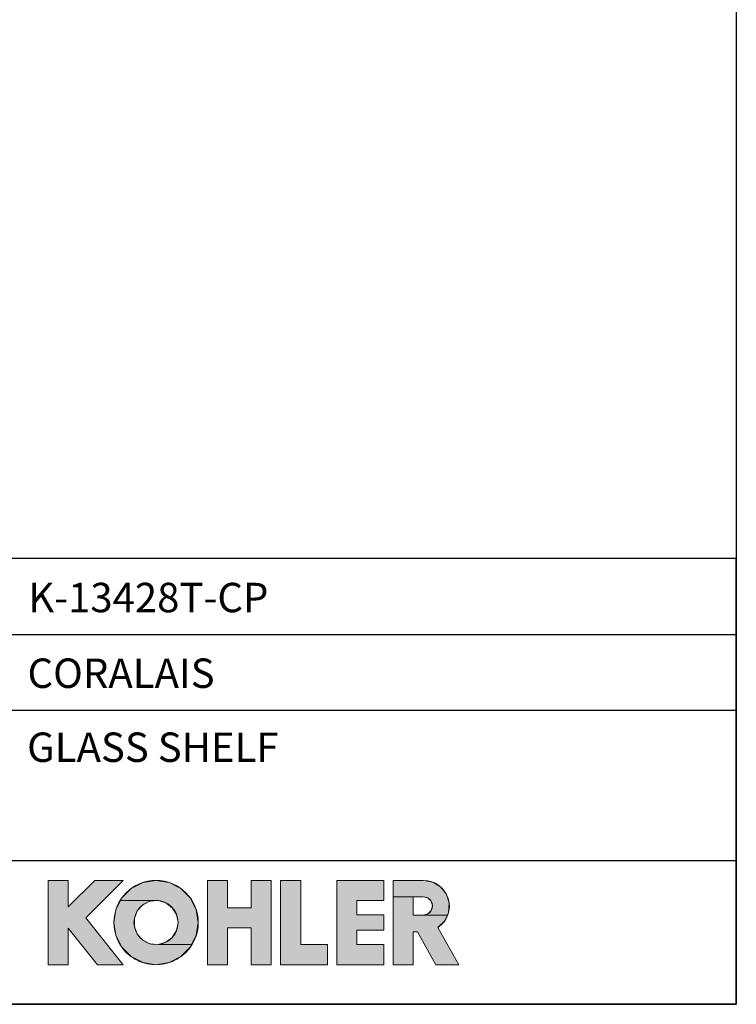
# Model space of a CAD drawing. Units: millimetres. Extents: x 72 to 8980, y -1552 to 626.
# Drawn here: x 8251 to 8980, y -1552 to -551 of the extents above; entities that cross this region are included whole.
import ezdxf

# ---------------------------------------------------------------- set-up
doc = ezdxf.new("R2010")
doc.units = ezdxf.units.MM
doc.header["$MEASUREMENT"] = 0
for name, color, linetype in [('Dimensions', 7, 'Continuous'), ('KOHLER', 7, 'Continuous'), ('Text', 7, 'Continuous')]:
    doc.layers.add(name, color=color, linetype=linetype)
doc.styles.get("Standard").update_dxf_attribs({"font": 'helr45w_0.ttf'})

msp = doc.modelspace()

# ---------------------------------------------------------------- hatches: boundary and pattern name
at = {"layer": 'KOHLER', "lineweight": 13}
h = msp.add_hatch(color=250, dxfattribs=at)
h.dxf.hatch_style = 2
h.paths.add_polyline_path([(8300.9, -1512), (8280.5, -1512), (8280.5, -1426.2), (8300.9, -1426.2), (8300.9, -1453.1), (8327.8, -1426.2), (8356.8, -1426.2), (8318.6, -1464.3), (8356.8, -1512), (8330.6, -1512), (8300.9, -1474.9)])
h = msp.add_hatch(color=250, dxfattribs=at)
h.dxf.hatch_style = 2
h.paths.add_polyline_path([(8354, -1446.7), (8355.4, -1443.9), (8364.9, -1434.4), (8376.9, -1428.3), (8390.1, -1426.2), (8403.4, -1428.3), (8415.4, -1434.4), (8424.9, -1443.9), (8431, -1455.8), (8433.1, -1469.1), (8431, -1482.4), (8426.3, -1491.5), (8392.2, -1491.5), (8400.2, -1489.2), (8406.7, -1484.2), (8411.1, -1477.2), (8412.6, -1469.1), (8411.1, -1461), (8406.7, -1454), (8400.2, -1449), (8392.2, -1446.7)])
h = msp.add_hatch(color=250, dxfattribs=at)
h.dxf.hatch_style = 2
h.paths.add_polyline_path([(8463, -1512), (8442.6, -1512), (8442.6, -1426.2), (8463, -1426.2), (8463, -1454.1), (8486.9, -1454.1), (8486.9, -1426.2), (8507.3, -1426.2), (8507.3, -1512), (8486.9, -1512), (8486.9, -1474.5), (8463, -1474.5)])
h = msp.add_hatch(color=250, dxfattribs=at)
h.dxf.hatch_style = 2
h.paths.add_polyline_path([(8564.5, -1512), (8516.9, -1512), (8516.9, -1426.2), (8537.3, -1426.2), (8537.3, -1491.6), (8564.5, -1491.6)])
h = msp.add_hatch(color=250, dxfattribs=at)
h.dxf.hatch_style = 2
h.paths.add_polyline_path([(8621.8, -1512), (8574.1, -1512), (8574.1, -1426.2), (8621.8, -1426.2), (8621.8, -1446.6), (8594.5, -1446.6), (8594.5, -1461.3), (8621.8, -1461.3), (8621.8, -1476.9), (8594.5, -1476.9), (8594.5, -1491.6), (8621.8, -1491.6)])
h = msp.add_hatch(color=250, dxfattribs=at)
h.dxf.hatch_style = 2
h.paths.add_polyline_path([(8631.3, -1442.8), (8631.3, -1426.2), (8662.3, -1426.2), (8671.6, -1427.9), (8679.7, -1432.8), (8685.6, -1440.3), (8688.4, -1449.4), (8687.7, -1458.8), (8686.5, -1461.5), (8661.9, -1461.5), (8666.6, -1460.3), (8670, -1456.8), (8671.3, -1452.2), (8670, -1447.5), (8666.6, -1444.1), (8661.9, -1442.8), (8651.8, -1442.8)])
h = msp.add_hatch(color=250, dxfattribs=at)
h.dxf.hatch_style = 2
h.paths.add_polyline_path([(8390.1, -1512), (8376.9, -1509.9), (8364.9, -1503.8), (8355.4, -1494.3), (8349.3, -1482.4), (8347.2, -1469.1), (8349.3, -1455.8), (8354, -1446.7), (8392.2, -1446.7), (8384, -1447.5), (8376.6, -1451.2), (8371, -1457.3), (8368.1, -1465), (8368.1, -1473.2), (8371, -1480.9), (8376.6, -1487), (8384, -1490.7), (8392.2, -1491.5), (8426.3, -1491.5), (8424.9, -1494.3), (8415.4, -1503.8), (8403.4, -1509.9)])
h = msp.add_hatch(color=250, dxfattribs=at)
h.dxf.hatch_style = 2
h.paths.add_polyline_path([(8698.1, -1512), (8674.7, -1512), (8656.2, -1478.6), (8651.8, -1478.6), (8651.8, -1512), (8631.3, -1512), (8631.3, -1442.8), (8651.8, -1442.8), (8651.8, -1461.5), (8661.9, -1461.5), (8686.5, -1461.5), (8683.8, -1467.4), (8677, -1474.1)])

# ---------------------------------------------------------------- linework, layer by layer
at = {"layer": 'Dimensions'}
for p, q in [((7974, -1175.9), (8980.5, -1175.9)), ((7974, -1252.9), (8980.5, -1252.9)), ((7974, -1406.1), (8980.5, -1406.1))]:
    msp.add_line(p, q, dxfattribs=at)
for points in [[(8980.5, 451.1), (8980.5, -1552.3), (6145, -1552.3), (6145, 451.1)], [(7974, -1552.3), (8980.5, -1552.3), (8980.5, -1098.9), (7974, -1098.9)]]:
    msp.add_lwpolyline(points, close=True, dxfattribs=at)
at = {"layer": 'KOHLER', "color": 250, "lineweight": 13}
for points in [[(8280.5, -1512), (8280.5, -1426.2)], [(8280.5, -1426.2), (8300.9, -1426.2)], [(8300.9, -1512), (8280.5, -1512), (8280.5, -1426.2), (8300.9, -1426.2), (8300.9, -1453.1), (8327.8, -1426.2), (8356.8, -1426.2), (8318.6, -1464.3), (8356.8, -1512), (8330.6, -1512), (8300.9, -1474.9), (8300.9, -1512)], [(8300.9, -1512), (8280.5, -1512), (8280.5, -1426.2), (8300.9, -1426.2), (8300.9, -1453.1), (8327.8, -1426.2), (8356.8, -1426.2), (8318.6, -1464.3), (8356.8, -1512), (8330.6, -1512), (8300.9, -1474.9), (8300.9, -1512)], [(8280.5, -1426.2), (8300.9, -1426.2)], [(8280.5, -1512), (8280.5, -1426.2)], [(8327.8, -1426.2), (8300.9, -1453.1)], [(8300.9, -1426.2), (8300.9, -1453.1)], [(8300.9, -1426.2), (8300.9, -1453.1)], [(8327.8, -1426.2), (8300.9, -1453.1)], [(8356.8, -1426.2), (8318.6, -1464.3)], [(8356.8, -1426.2), (8318.6, -1464.3)], [(8327.8, -1426.2), (8356.8, -1426.2)], [(8327.8, -1426.2), (8356.8, -1426.2)], [(8354, -1446.7), (8355.4, -1443.9), (8364.9, -1434.4), (8376.9, -1428.3), (8390.1, -1426.2), (8403.4, -1428.3), (8415.4, -1434.4), (8424.9, -1443.9), (8431, -1455.8), (8433.1, -1469.1), (8431, -1482.4), (8426.3, -1491.5), (8392.2, -1491.5), (8400.2, -1489.2), (8406.7, -1484.2), (8411.1, -1477.2), (8412.6, -1469.1), (8411.1, -1461), (8406.7, -1454), (8400.2, -1449), (8392.2, -1446.7), (8354, -1446.7)], [(8354, -1446.7), (8355.4, -1443.9), (8364.9, -1434.4), (8376.9, -1428.3), (8390.1, -1426.2), (8403.4, -1428.3), (8415.4, -1434.4), (8424.9, -1443.9), (8431, -1455.8), (8433.1, -1469.1), (8431, -1482.4), (8426.3, -1491.5), (8392.2, -1491.5), (8400.2, -1489.2), (8406.7, -1484.2), (8411.1, -1477.2), (8412.6, -1469.1), (8411.1, -1461), (8406.7, -1454), (8400.2, -1449), (8392.2, -1446.7), (8354, -1446.7)], [(8442.6, -1426.2), (8442.6, -1512)], [(8442.6, -1426.2), (8463, -1426.2)], [(8463, -1512), (8442.6, -1512), (8442.6, -1426.2), (8463, -1426.2), (8463, -1454.1), (8486.9, -1454.1), (8486.9, -1426.2), (8507.3, -1426.2), (8507.3, -1512), (8486.9, -1512), (8486.9, -1474.5), (8463, -1474.5), (8463, -1512)], [(8463, -1512), (8442.6, -1512), (8442.6, -1426.2), (8463, -1426.2), (8463, -1454.1), (8486.9, -1454.1), (8486.9, -1426.2), (8507.3, -1426.2), (8507.3, -1512), (8486.9, -1512), (8486.9, -1474.5), (8463, -1474.5), (8463, -1512)], [(8442.6, -1426.2), (8463, -1426.2)], [(8442.6, -1426.2), (8442.6, -1512)], [(8463, -1454.1), (8463, -1426.2)], [(8463, -1454.1), (8463, -1426.2)], [(8486.9, -1454.1), (8486.9, -1426.2)], [(8486.9, -1426.2), (8507.3, -1426.2)], [(8486.9, -1426.2), (8507.3, -1426.2)], [(8486.9, -1454.1), (8486.9, -1426.2)], [(8507.3, -1426.2), (8507.3, -1512)], [(8507.3, -1426.2), (8507.3, -1512)], [(8516.9, -1426.2), (8516.9, -1512)], [(8516.9, -1426.2), (8537.3, -1426.2)], [(8564.5, -1512), (8516.9, -1512), (8516.9, -1426.2), (8537.3, -1426.2), (8537.3, -1491.6), (8564.5, -1491.6), (8564.5, -1512)], [(8564.5, -1512), (8516.9, -1512), (8516.9, -1426.2), (8537.3, -1426.2), (8537.3, -1491.6), (8564.5, -1491.6), (8564.5, -1512)], [(8516.9, -1426.2), (8537.3, -1426.2)], [(8516.9, -1426.2), (8516.9, -1512)], [(8537.3, -1491.6), (8537.3, -1426.2)], [(8537.3, -1491.6), (8537.3, -1426.2)], [(8574.1, -1426.2), (8574.1, -1512)], [(8574.1, -1426.2), (8621.8, -1426.2)], [(8621.8, -1512), (8574.1, -1512), (8574.1, -1426.2), (8621.8, -1426.2), (8621.8, -1446.6), (8594.5, -1446.6), (8594.5, -1461.3), (8621.8, -1461.3), (8621.8, -1476.9), (8594.5, -1476.9), (8594.5, -1491.6), (8621.8, -1491.6), (8621.8, -1512)], [(8621.8, -1512), (8574.1, -1512), (8574.1, -1426.2), (8621.8, -1426.2), (8621.8, -1446.6), (8594.5, -1446.6), (8594.5, -1461.3), (8621.8, -1461.3), (8621.8, -1476.9), (8594.5, -1476.9), (8594.5, -1491.6), (8621.8, -1491.6), (8621.8, -1512)], [(8574.1, -1426.2), (8621.8, -1426.2)], [(8574.1, -1426.2), (8574.1, -1512)], [(8621.8, -1446.6), (8621.8, -1426.2)], [(8621.8, -1446.6), (8621.8, -1426.2)], [(8631.3, -1512), (8631.3, -1426.2)], [(8662.3, -1426.2), (8631.3, -1426.2)], [(8631.3, -1442.8), (8631.3, -1426.2), (8662.3, -1426.2), (8671.6, -1427.9), (8679.7, -1432.8), (8685.6, -1440.3), (8688.4, -1449.4), (8687.7, -1458.8), (8686.5, -1461.5), (8661.9, -1461.5), (8666.6, -1460.3), (8670, -1456.8), (8671.3, -1452.2), (8670, -1447.5), (8666.6, -1444.1), (8661.9, -1442.8), (8651.8, -1442.8), (8631.3, -1442.8)], [(8631.3, -1442.8), (8631.3, -1426.2), (8662.3, -1426.2), (8671.6, -1427.9), (8679.7, -1432.8), (8685.6, -1440.3), (8688.4, -1449.4), (8687.7, -1458.8), (8686.5, -1461.5), (8661.9, -1461.5), (8666.6, -1460.3), (8670, -1456.8), (8671.3, -1452.2), (8670, -1447.5), (8666.6, -1444.1), (8661.9, -1442.8), (8651.8, -1442.8), (8631.3, -1442.8)], [(8662.3, -1426.2), (8631.3, -1426.2)], [(8631.3, -1512), (8631.3, -1426.2)], [(8390.1, -1512), (8376.9, -1509.9), (8364.9, -1503.8), (8355.4, -1494.3), (8349.3, -1482.4), (8347.2, -1469.1), (8349.3, -1455.8), (8354, -1446.7), (8392.2, -1446.7), (8384, -1447.5), (8376.6, -1451.2), (8371, -1457.3), (8368.1, -1465), (8368.1, -1473.2), (8371, -1480.9), (8376.6, -1487), (8384, -1490.7), (8392.2, -1491.5), (8426.3, -1491.5), (8424.9, -1494.3), (8415.4, -1503.8), (8403.4, -1509.9), (8390.1, -1512)], [(8390.1, -1512), (8376.9, -1509.9), (8364.9, -1503.8), (8355.4, -1494.3), (8349.3, -1482.4), (8347.2, -1469.1), (8349.3, -1455.8), (8354, -1446.7), (8392.2, -1446.7), (8384, -1447.5), (8376.6, -1451.2), (8371, -1457.3), (8368.1, -1465), (8368.1, -1473.2), (8371, -1480.9), (8376.6, -1487), (8384, -1490.7), (8392.2, -1491.5), (8426.3, -1491.5), (8424.9, -1494.3), (8415.4, -1503.8), (8403.4, -1509.9), (8390.1, -1512)], [(8594.5, -1446.6), (8621.8, -1446.6)], [(8594.5, -1461.3), (8594.5, -1446.6)], [(8594.5, -1446.6), (8621.8, -1446.6)], [(8594.5, -1461.3), (8594.5, -1446.6)], [(8698.1, -1512), (8674.7, -1512), (8656.2, -1478.6), (8651.8, -1478.6), (8651.8, -1512), (8631.3, -1512), (8631.3, -1442.8), (8651.8, -1442.8), (8651.8, -1461.5), (8661.9, -1461.5), (8686.5, -1461.5), (8683.8, -1467.4), (8677, -1474.1), (8698.1, -1512)], [(8698.1, -1512), (8674.7, -1512), (8656.2, -1478.6), (8651.8, -1478.6), (8651.8, -1512), (8631.3, -1512), (8631.3, -1442.8), (8651.8, -1442.8), (8651.8, -1461.5), (8661.9, -1461.5), (8686.5, -1461.5), (8683.8, -1467.4), (8677, -1474.1), (8698.1, -1512)], [(8661.9, -1442.8), (8651.8, -1442.8)], [(8651.8, -1442.8), (8651.8, -1461.5)], [(8661.9, -1442.8), (8651.8, -1442.8)], [(8651.8, -1442.8), (8651.8, -1461.5)], [(8463, -1454.1), (8486.9, -1454.1)], [(8463, -1454.1), (8486.9, -1454.1)], [(8594.5, -1461.3), (8621.8, -1461.3)], [(8594.5, -1461.3), (8621.8, -1461.3)], [(8621.8, -1461.3), (8621.8, -1476.9)], [(8621.8, -1461.3), (8621.8, -1476.9)], [(8661.9, -1461.5), (8651.8, -1461.5)], [(8661.9, -1461.5), (8651.8, -1461.5)], [(8318.6, -1464.3), (8356.8, -1512)], [(8318.6, -1464.3), (8356.8, -1512)], [(8300.9, -1512), (8300.9, -1474.9)], [(8300.9, -1474.9), (8330.6, -1512)], [(8300.9, -1474.9), (8330.6, -1512)], [(8300.9, -1512), (8300.9, -1474.9)], [(8463, -1512), (8463, -1474.5)], [(8463, -1474.5), (8486.9, -1474.5)], [(8463, -1474.5), (8486.9, -1474.5)], [(8463, -1512), (8463, -1474.5)], [(8486.9, -1512), (8486.9, -1474.5)], [(8486.9, -1512), (8486.9, -1474.5)], [(8594.5, -1476.9), (8594.5, -1491.6)], [(8594.5, -1476.9), (8621.8, -1476.9)], [(8594.5, -1476.9), (8621.8, -1476.9)], [(8594.5, -1476.9), (8594.5, -1491.6)], [(8651.8, -1478.6), (8651.8, -1512)], [(8651.8, -1478.6), (8656.2, -1478.6)], [(8651.8, -1478.6), (8656.2, -1478.6)], [(8651.8, -1478.6), (8651.8, -1512)], [(8674.7, -1512), (8656.2, -1478.6)], [(8674.7, -1512), (8656.2, -1478.6)], [(8677, -1474.1), (8698.1, -1512)], [(8677, -1474.1), (8698.1, -1512)], [(8537.3, -1491.6), (8564.5, -1491.6)], [(8537.3, -1491.6), (8564.5, -1491.6)], [(8564.5, -1491.6), (8564.5, -1512)], [(8564.5, -1491.6), (8564.5, -1512)], [(8594.5, -1491.6), (8621.8, -1491.6)], [(8594.5, -1491.6), (8621.8, -1491.6)], [(8621.8, -1491.6), (8621.8, -1512)], [(8621.8, -1491.6), (8621.8, -1512)], [(8280.5, -1512), (8300.9, -1512)], [(8280.5, -1512), (8300.9, -1512)], [(8330.6, -1512), (8356.8, -1512)], [(8330.6, -1512), (8356.8, -1512)], [(8442.6, -1512), (8463, -1512)], [(8442.6, -1512), (8463, -1512)], [(8486.9, -1512), (8507.3, -1512)], [(8486.9, -1512), (8507.3, -1512)], [(8516.9, -1512), (8564.5, -1512)], [(8516.9, -1512), (8564.5, -1512)], [(8574.1, -1512), (8621.8, -1512)], [(8574.1, -1512), (8621.8, -1512)], [(8631.3, -1512), (8651.8, -1512)], [(8631.3, -1512), (8651.8, -1512)], [(8674.7, -1512), (8698.1, -1512)], [(8674.7, -1512), (8698.1, -1512)]]:
    msp.add_lwpolyline(points, dxfattribs=at)
for points in [[(8433.1, -1469.1), (8433.1, -1445.4), (8413.8, -1426.2), (8390.1, -1426.2), (8366.4, -1426.2), (8347.2, -1445.4), (8347.2, -1469.1), (8347.2, -1492.8), (8366.4, -1512), (8390.1, -1512), (8413.8, -1512), (8433.1, -1492.8), (8433.1, -1469.1)], [(8433.1, -1469.1), (8433.1, -1445.4), (8413.8, -1426.2), (8390.1, -1426.2), (8366.4, -1426.2), (8347.2, -1445.4), (8347.2, -1469.1), (8347.2, -1492.8), (8366.4, -1512), (8390.1, -1512), (8413.8, -1512), (8433.1, -1492.8), (8433.1, -1469.1)], [(8412.6, -1469.1), (8412.6, -1456.7), (8402.6, -1446.6), (8390.1, -1446.6), (8377.7, -1446.6), (8367.7, -1456.7), (8367.7, -1469.1), (8367.7, -1481.5), (8377.7, -1491.6), (8390.1, -1491.6), (8402.6, -1491.6), (8412.6, -1481.5), (8412.6, -1469.1)], [(8412.6, -1469.1), (8412.6, -1456.7), (8402.6, -1446.6), (8390.1, -1446.6), (8377.7, -1446.6), (8367.7, -1456.7), (8367.7, -1469.1), (8367.7, -1481.5), (8377.7, -1491.6), (8390.1, -1491.6), (8402.6, -1491.6), (8412.6, -1481.5), (8412.6, -1469.1)]]:
    msp.add_open_spline(points, degree=3, knots=[0, 0, 0, 0, 1, 1, 1, 2, 2, 2, 3, 3, 3, 4, 4, 4, 4], dxfattribs=at)
for points in [[(8662.3, -1426.2), (8673.8, -1426.2), (8684, -1433.7), (8687.4, -1444.7)], [(8662.3, -1426.2), (8673.8, -1426.2), (8684, -1433.7), (8687.4, -1444.7)], [(8661.9, -1442.8), (8665.3, -1442.8), (8668.4, -1444.6), (8670, -1447.5)], [(8661.9, -1442.8), (8665.3, -1442.8), (8668.4, -1444.6), (8670, -1447.5)], [(8670, -1447.5), (8671.7, -1450.4), (8671.7, -1454), (8670, -1456.8)], [(8670, -1447.5), (8671.7, -1450.4), (8671.7, -1454), (8670, -1456.8)], [(8687.4, -1444.7), (8690.8, -1455.7), (8686.6, -1467.6), (8677, -1474.1)], [(8687.4, -1444.7), (8690.8, -1455.7), (8686.6, -1467.6), (8677, -1474.1)], [(8670, -1456.8), (8668.4, -1459.7), (8665.3, -1461.5), (8661.9, -1461.5)], [(8670, -1456.8), (8668.4, -1459.7), (8665.3, -1461.5), (8661.9, -1461.5)]]:
    msp.add_open_spline(points, degree=3, dxfattribs=at)

# ---------------------------------------------------------------- texts
at = {"layer": 'Text', "char_height": 29.925, "attachment_point": 7}
for s, insert in [('{\\fHelvetica|b1|i0|c222|p34;K-13428T-CP}', (8260.1, -1153.4)), ('{\\fHelvetica|b1|i0|c222|p34;CORALAIS}', (8259.4, -1230.4)), ('{\\fHelvetica|b1|i0|c222|p34;GLASS SHELF}', (8259, -1305.7))]:
    msp.add_mtext(s, dxfattribs=dict(at, insert=insert))

doc.saveas('drawing.dxf')
